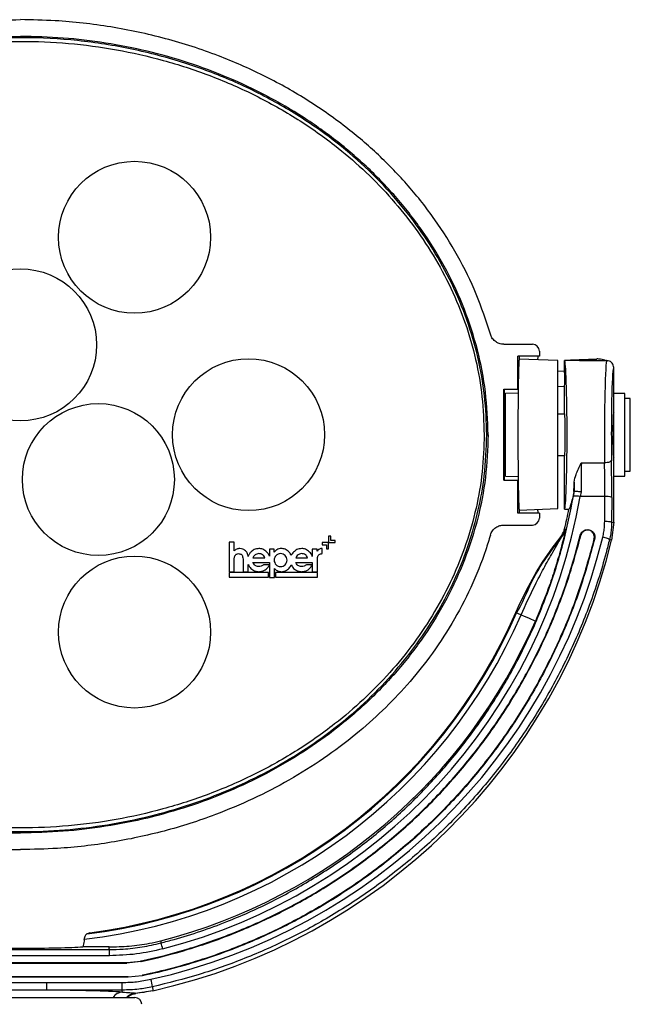
# Model space of a CAD drawing. Units: millimetres. Extents: x 341 to 643, y 341 to 573.
# Drawn here: x 431 to 520, y 431 to 573 of the extents above; entities that cross this region are included whole.
import ezdxf

# ---------------------------------------------------------------- set-up
doc = ezdxf.new("R2010")
doc.units = ezdxf.units.MM

msp = doc.modelspace()

# ---------------------------------------------------------------- linework, layer by layer
at = {"color": 7, "linetype": 'Continuous', "lineweight": 25}
for p, q in [((431.32, 570.72), (431.32, 570.91)), ((501.25, 526.33), (505.41, 526.33)), ((506.41, 525.33), (506.41, 524.59)), ((506.41, 524.59), (503.31, 524.59)), ((503.31, 519.84), (503.31, 524.59)), ((509.07, 523.96), (503.5, 524.15)), ((509.07, 502.53), (509.07, 523.96)), ((510.92, 523.96), (510.05, 523.96)), ((510.05, 522.42), (510.05, 523.96)), ((516.17, 523.96), (516.12, 523.96)), ((510.05, 522.42), (509.07, 522.38)), ((517.17, 519.21), (517.17, 522.96)), ((501.27, 519.84), (503.31, 519.84)), ((501.27, 506.64), (501.27, 519.84)), ((501.5, 519.24), (503.34, 519.31)), ((501.5, 507.24), (501.5, 519.24)), ((503.31, 519.84), (503.34, 519.84)), ((509.07, 520.24), (510.05, 520.21)), ((510.05, 516.46), (510.05, 520.21)), ((518.77, 519.21), (517.17, 519.21)), ((517.17, 507.21), (517.17, 519.21)), ((518.77, 507.21), (518.77, 519.21)), ((519.57, 518.46), (518.77, 518.46)), ((519.57, 507.96), (519.57, 518.46)), ((501.41, 517.24), (501.41, 509.24)), ((510.09, 516.21), (509.07, 516.21)), ((517.17, 516.21), (517.13, 516.21)), ((498.81, 513.24), (498.99, 513.24)), ((509.07, 510.21), (510.09, 510.21)), ((510.05, 502.46), (510.05, 509.96)), ((512.49, 509.17), (515.86, 509.17)), ((517.13, 510.21), (517.17, 510.21)), ((518.77, 507.96), (519.57, 507.96)), ((501.27, 506.64), (503.31, 506.64)), ((501.5, 507.24), (503.34, 507.18)), ((503.31, 501.89), (503.31, 506.64)), ((503.34, 506.64), (503.31, 506.64)), ((517.17, 507.21), (518.77, 507.21)), ((517.17, 500.55), (517.17, 507.21)), ((511.42, 505), (511.46, 504.99)), ((511.46, 504.99), (511.46, 504.99)), ((512.46, 504.95), (512.33, 504.27)), ((515.88, 504.27), (512.33, 504.27)), ((515.87, 500.66), (515.88, 504.27)), ((516.88, 504.16), (516.87, 500.54)), ((506.41, 501.89), (503.31, 501.89)), ((503.5, 502.33), (509.07, 502.53)), ((506.41, 501.89), (506.41, 501.16)), ((510.05, 502.46), (510.7, 502.46)), ((516.87, 500.54), (517.17, 500.55)), ((517.17, 500.55), (516.87, 497.97)), ((501.25, 500.16), (505.41, 500.16)), ((513.6, 499.39), (513.62, 499.46)), ((462.24, 497.69), (461.49, 497.69)), ((461.49, 497.69), (461.49, 493.4)), ((462.24, 496.41), (462.24, 497.69)), ((475.9, 497.62), (474.98, 497.62)), ((474.98, 497.62), (474.98, 497.31)), ((475.9, 496.69), (475.9, 497.62)), ((475.91, 498.55), (475.91, 497.62)), ((476.22, 498.55), (475.91, 498.55)), ((475.91, 497.62), (476.85, 497.62)), ((476.22, 497.93), (476.22, 498.55)), ((476.85, 497.93), (476.22, 497.93)), ((476.85, 497.62), (476.85, 497.93)), ((516.87, 497.97), (516.56, 498.04)), ((467.34, 496.64), (467.34, 495.67)), ((468.03, 496.64), (467.34, 496.64)), ((468.03, 496.24), (468.03, 496.64)), ((473.55, 496.64), (473.55, 495.62)), ((474.23, 496.64), (473.55, 496.64)), ((474.23, 496.36), (474.23, 496.64)), ((474.98, 496.75), (474.92, 496.75)), ((474.98, 497.31), (475.6, 497.31)), ((474.98, 496.02), (474.98, 496.75)), ((475.6, 497.31), (475.6, 496.69)), ((475.6, 496.69), (475.9, 496.69)), ((462.24, 493.4), (462.24, 495.03)), ((463.52, 495.04), (463.52, 493.4)), ((464.95, 495.41), (466.68, 495.41)), ((464.96, 494.74), (467.34, 494.74)), ((467.34, 494.74), (467.34, 492.58)), ((471.14, 495.41), (472.87, 495.41)), ((471.15, 494.74), (473.55, 494.74)), ((473.55, 494.74), (473.55, 493.4)), ((474.3, 493.4), (474.3, 495.2)), ((461.49, 493.4), (462.24, 493.4)), ((461.49, 493.28), (461.49, 492.59)), ((467.2, 493.28), (461.49, 493.28)), ((463.52, 493.4), (464.27, 493.4)), ((464.27, 493.4), (464.27, 494.45)), ((467.33, 494.41), (466.49, 494.41)), ((467.2, 492.59), (467.2, 493.28)), ((468.09, 492.58), (468.09, 493.84)), ((474.31, 493.28), (468.23, 493.28)), ((468.23, 493.28), (468.23, 492.59)), ((473.52, 494.41), (472.69, 494.41)), ((473.55, 493.4), (474.3, 493.4)), ((474.31, 492.59), (474.31, 493.28)), ((461.49, 492.59), (467.2, 492.59)), ((467.34, 492.58), (468.09, 492.58)), ((468.23, 492.59), (474.31, 492.59)), ((503.09, 487.45), (503, 487.49)), ((431.32, 455.76), (431.32, 455.57)), ((418.48, 438.69), (444.17, 438.69)), ((444.17, 437.8), (418.48, 437.8)), ((444.17, 437.8), (444.17, 438.69)), ((415.95, 436.81), (446.7, 436.81)), ((415.95, 436.74), (446.7, 436.74)), ((446.7, 436.81), (448.73, 437.03)), ((448.73, 436.96), (446.7, 436.74)), ((446.91, 434.74), (448.92, 434.95)), ((448.93, 434.88), (446.91, 434.67)), ((446.91, 434.74), (415.74, 434.74)), ((446.91, 434.67), (415.74, 434.67)), ((435.13, 433.92), (446.05, 433.92)), ((435.13, 432.81), (435.13, 433.92)), ((446.05, 432.81), (446.05, 433.92)), ((446.05, 432.81), (435.13, 432.81)), ((447.92, 432.37), (447.99, 432.33)), ((450.45, 432.72), (447.99, 432.33)), ((450.41, 433.29), (450.45, 432.77)), ((450.45, 432.77), (450.45, 432.72)), ((414.79, 431.74), (447.86, 431.74))]:
    msp.add_line(p, q, dxfattribs=at)
at = {"color": 8, "linetype": 'Continuous', "lineweight": 25}
for p, q in [((501.5, 517.24), (501.41, 517.24)), ((501.41, 509.24), (501.5, 509.24)), ((510.15, 499.54), (510.15, 499.42))]:
    msp.add_line(p, q, dxfattribs=at)
at = {"color": 7, "linetype": 'Continuous', "lineweight": 25, "flags": 128}
for points in [[(516.86, 509.54), (516.83, 509.47), (516.77, 509.4), (516.68, 509.34), (516.55, 509.28), (516.4, 509.23), (516.23, 509.2), (516.05, 509.17), (515.86, 509.17)], [(510.06, 499.59), (510.07, 499.58), (510.11, 499.56), (510.15, 499.54)], [(509.6, 498.4), (509.55, 498.42), (509.52, 498.44), (509.51, 498.45)], [(512.4, 498.66), (512.37, 498.67), (512.33, 498.68)], [(514.39, 498.08), (514.35, 498.09), (514.32, 498.1)], [(503.78, 487.15), (503.64, 487.21), (503.51, 487.27), (503.4, 487.32), (503.29, 487.36), (503.21, 487.4), (503.15, 487.42), (503.11, 487.44), (503.09, 487.45)], [(503.78, 487.15), (504.2, 486.97), (504.58, 486.8), (504.93, 486.65), (505.23, 486.52), (505.48, 486.41), (505.67, 486.33), (505.79, 486.28), (505.84, 486.26)], [(451.63, 439.96), (451.64, 439.78), (451.64, 439.64)], [(444.17, 438.69), (444.16, 438.83), (444.13, 439.07)], [(446.7, 436.74), (446.7, 436.78), (446.7, 436.81)], [(448.73, 437.03), (448.73, 436.99), (448.73, 436.96)], [(448.92, 434.95), (448.92, 434.91), (448.93, 434.88)], [(446.91, 434.67), (446.91, 434.71), (446.91, 434.74)], [(446.08, 432.52), (446.07, 432.54), (446.05, 432.81)]]:
    msp.add_lwpolyline(points, dxfattribs=at)
at = {"color": 7, "linetype": 'Continuous', "lineweight": 25}
for centre in [(447.82, 541.82), (431.32, 526.24), (464.32, 513.24), (442.58, 506.74), (447.82, 484.66)]:
    msp.add_circle(centre, 11, dxfattribs=at)
for centre, radius, start, end in [((509.24, 524.01), 3.08, 169.0487, 179.0162), ((511.69, 501.9), 2.46, 74.8097, 97.9313), ((516.11, 501.79), 2.49, 71.874, 95.2027), ((509.24, 502.48), 3.08, 180.9833, 190.9521), ((431.32, 518.62), 81, 346.4125, 348.4966), ((507.24, 500.24), 3, 322.0225, 346.38), ((431.32, 518.62), 88, 282.5543, 346.4291), ((431.32, 518.62), 78.99, 276.7105, 336.5253), ((431.32, 518.62), 78.25, 277.0237, 336.5253), ((431.32, 518.62), 78.14, 277.379, 336.5253), ((431.32, 518.62), 81.24, 284.4719, 336.5253), ((443.91, 436.92), 8.2, 13.1304, 19.3555), ((438.06, 431.38), 12.5, 8.7869, 13.8777), ((446.1, 452.31), 20.01, 275.2259, 282.5513), ((447.86, 430.74), 1, 1, 90)]:
    msp.add_arc(centre, radius, start, end, dxfattribs=at)
at = {"color": 8, "linetype": 'Continuous', "lineweight": 25}
for centre, radius, start, end in [((446.16, 430.79), 1.74, 92.6349, 146.6984), ((448.11, 430.39), 1.99, 95.4341, 137.2937)]:
    msp.add_arc(centre, radius, start, end, dxfattribs=at)
at = {"color": 7, "linetype": 'Continuous', "lineweight": 25}
for centre, major_axis, ratio, start_param, end_param in [((505.41, 525.33), (-0.707, -0.707), 0.999695, 2.356347, 3.926839), ((503.5, 513.24), (0, 10.91), 0.017455, 6.282576, 7.853982), ((503.5, 513.24), (0, 11.35), 0.017463, 6.002563, 6.260637), ((510.05, 513.21), (0, 10.75), 0.034921, 3.141593, 6.283185), ((502.33, 513.21), (307.84, 0), 0.034921, 1.525982, 1.542885), ((516.17, 513.21), (0, 10.75), 0.031672, 0, 1.956738), ((510.05, 521.31), (0, 1.1), 0.034921, 3.140373, 6.284405), ((517.17, 513.21), (0, 9.75), 0.034921, 0.108689, 1.956738), ((501.36, 517.24), (0, 2.6), 0.017455, 4.712389, 6.283185), ((510.05, 513.21), (0, 3.25), 0.034921, 3.141593, 6.283185), ((517.17, 513.21), (0, 3.25), 0.034921, 0, 3.141593), ((503.5, 513.24), (0, 10.91), 0.017455, 1.570796, 3.142202), ((501.36, 509.24), (0, 2.6), 0.017455, 3.141593, 4.712389), ((512.85, 505.4), (0, 10), 0.038413, 1.184854, 1.615456), ((515.5, 505.4), (0, 10), 0.038413, 4.598943, 5.098331), ((516.5, 505.4), (0, 11), 0.034921, 4.598943, 5.098331), ((511.17, 513.21), (0, 10.75), 0.034921, 3.842742, 4.024095), ((511.85, 505.4), (0, 11), 0.034921, 1.481371, 1.607806), ((431.32, 518.4), (0, 82.23), 0.999992, 3.394391, 4.539674), ((503.5, 513.24), (0, 11.35), 0.017463, 3.164141, 3.422215), ((505.41, 501.16), (-0.707, 0.707), 0.999695, 2.356347, 3.926839), ((431.32, 519.07), (0, 86.77), 0.999992, 3.360773, 4.471665), ((431.32, 439.24), (10.06, 0), 0.034921, 3.60182, 5.822958), ((431.32, 432.24), (16.85, 0), 0.034921, 0.504221, 1.342759)]:
    msp.add_ellipse(centre, major_axis=major_axis, ratio=ratio, start_param=start_param, end_param=end_param, dxfattribs=at)
at = {"color": 8, "linetype": 'Continuous', "lineweight": 25}
msp.add_ellipse((517.17, 513.21), major_axis=(0, 9.75), ratio=0.034921, start_param=6.279606, end_param=6.391875, dxfattribs=at)
at = {"color": 7, "linetype": 'Continuous', "lineweight": 25}
for points, knots in [([(363.32, 527.77), (363.54, 528.49), (364.33, 531.08), (366.07, 535.41), (368.81, 540.62), (371.94, 545.31), (375.33, 549.5), (378.89, 553.23), (382.92, 556.82), (387.44, 560.2), (392.44, 563.33), (397.67, 566.04), (403.69, 568.58), (410.54, 570.76), (418.19, 572.38), (425.16, 573.21), (429.54, 573.29), (431.32, 573.33)], [0, 0, 0, 0, 0.025719, 0.092612, 0.159706, 0.226631, 0.285318, 0.34411, 0.40281, 0.469835, 0.537092, 0.604379, 0.671444, 0.760545, 0.849876, 0.939003, 1, 1, 1, 1]), ([(499.33, 527.77), (498.69, 529.72), (497.41, 533.64), (494.66, 539.18), (491.37, 544.44), (487.52, 549.32), (483.19, 553.81), (478.23, 558.04), (472.65, 561.92), (466.48, 565.35), (459.69, 568.33), (452.31, 570.71), (444.4, 572.4), (437.36, 573.21), (433, 573.29), (431.32, 573.33)], [0, 0, 0, 0, 0.0702976, 0.1408304, 0.2111624, 0.2821756, 0.3533788, 0.4244225, 0.5048785, 0.5855473, 0.6660404, 0.7581653, 0.8505442, 0.9426987, 1, 1, 1, 1]), ([(363.66, 513.24), (363.73, 515.31), (363.89, 519.44), (365.09, 525.53), (366.97, 531.42), (369.54, 537.03), (372.74, 542.3), (376.47, 547.18), (380.7, 551.66), (385.34, 555.68), (390.36, 559.26), (395.67, 562.36), (401.25, 565), (407.02, 567.15), (412.96, 568.83), (419.02, 570.02), (425.16, 570.77), (429.27, 570.86), (431.32, 570.91)], [0, 0, 0, 0, 0.062884, 0.125668, 0.188302, 0.250625, 0.313029, 0.375547, 0.437438, 0.500121, 0.561979, 0.624832, 0.687124, 0.749659, 0.812051, 0.874963, 0.937482, 1, 1, 1, 1]), ([(431.32, 570.72), (429.6, 570.69), (425.81, 570.62), (419.99, 569.98), (413.9, 568.86), (407.93, 567.25), (402.02, 565.12), (396.22, 562.45), (390.61, 559.21), (385.54, 555.6), (381.02, 551.68), (377.05, 547.53), (373.5, 543.03), (370.54, 538.4), (368.18, 533.7), (366.36, 529.01), (365, 524.17), (364.04, 518.9), (363.91, 515.24), (363.84, 513.24)], [0, 0, 0, 0, 0.052758, 0.115548, 0.178538, 0.241512, 0.304279, 0.370081, 0.436015, 0.501789, 0.559941, 0.618361, 0.676742, 0.734841, 0.785798, 0.836999, 0.888183, 0.939118, 1, 1, 1, 1]), ([(498.99, 513.24), (498.92, 515.31), (498.76, 519.44), (497.56, 525.53), (495.68, 531.42), (493.11, 537.03), (489.91, 542.3), (486.18, 547.18), (481.95, 551.66), (477.3, 555.69), (472.28, 559.27), (466.96, 562.37), (461.4, 565), (455.62, 567.16), (449.68, 568.83), (443.62, 570.02), (437.48, 570.77), (433.38, 570.86), (431.32, 570.91)], [0, 0, 0, 0, 0.062884, 0.125668, 0.188302, 0.250626, 0.31303, 0.375548, 0.437433, 0.500122, 0.562608, 0.624832, 0.687125, 0.749659, 0.812295, 0.874963, 0.937569, 1, 1, 1, 1]), ([(498.81, 513.24), (498.74, 515.12), (498.61, 518.9), (497.6, 524.47), (496.02, 529.92), (493.81, 535.16), (491.06, 540.15), (487.76, 544.93), (483.9, 549.42), (479.55, 553.58), (474.47, 557.59), (468.62, 561.29), (462.03, 564.56), (454.96, 567.22), (447.46, 569.19), (439.6, 570.42), (434.19, 570.72), (431.44, 570.72), (431.32, 570.72)], [0, 0, 0, 0, 0.057441, 0.115077, 0.172535, 0.230351, 0.288344, 0.346192, 0.407372, 0.468714, 0.529924, 0.604616, 0.679529, 0.754258, 0.83494, 0.915841, 0.996539, 1, 1, 1, 1]), ([(498.42, 513.24), (498.36, 515.07), (498.24, 518.73), (497.28, 524.14), (495.77, 529.42), (493.68, 534.49), (491.11, 539.27), (488.1, 543.74), (484.68, 547.89), (480.9, 551.72), (476.4, 555.55), (471.11, 559.24), (465.01, 562.62), (458.61, 565.39), (452, 567.53), (445.2, 569.07), (438.29, 569.99), (431.32, 570.29), (424.36, 569.99), (417.44, 569.07), (410.62, 567.52), (403.98, 565.37), (397.57, 562.59), (391.46, 559.19), (386.14, 555.47), (381.59, 551.58), (377.75, 547.65), (374.29, 543.39), (371.26, 538.82), (368.73, 533.99), (366.73, 528.95), (365.28, 523.76), (364.4, 518.44), (364.12, 513.04), (364.45, 507.6), (365.39, 502.21), (366.92, 496.96), (369, 491.91), (371.59, 487.13), (374.63, 482.65), (378.05, 478.5), (381.83, 474.69), (386.33, 470.87), (391.61, 467.2), (397.68, 463.85), (404.06, 461.09), (410.68, 458.94), (417.47, 457.41), (424.36, 456.5), (431.31, 456.19), (438.27, 456.5), (445.18, 457.41), (451.98, 458.95), (458.61, 461.1), (465.02, 463.87), (471.13, 467.25), (476.44, 470.96), (480.99, 474.84), (484.83, 478.75), (488.29, 483), (491.32, 487.56), (493.86, 492.37), (495.88, 497.4), (497.33, 502.57), (498.25, 507.87), (498.37, 511.45), (498.42, 513.24)], [0, 0, 0, 0, 0.014082, 0.028075, 0.042155, 0.05621, 0.070124, 0.083796, 0.097601, 0.11141, 0.125124, 0.142956, 0.160911, 0.178704, 0.19644, 0.21427, 0.232207, 0.250014, 0.267807, 0.285724, 0.303619, 0.321438, 0.339339, 0.357268, 0.37511, 0.389169, 0.403241, 0.417237, 0.431281, 0.445367, 0.459104, 0.47289, 0.486722, 0.500428, 0.514416, 0.528509, 0.54245, 0.556361, 0.570398, 0.584197, 0.5979, 0.611628, 0.625455, 0.643245, 0.660929, 0.678686, 0.6966, 0.714383, 0.732116, 0.749938, 0.767845, 0.785634, 0.80343, 0.821351, 0.839188, 0.857004, 0.874936, 0.888929, 0.902907, 0.916976, 0.930986, 0.944951, 0.958763, 0.972524, 0.986215, 1, 1, 1, 1]), ([(501.25, 526.33), (501.02, 526.35), (500.57, 526.39), (499.98, 526.74), (499.54, 527.21), (499.39, 527.6), (499.33, 527.77)], [0, 0, 0, 0, 0.2616784, 0.5233605, 0.7850197, 1, 1, 1, 1]), ([(510.92, 524.06), (511.19, 524.07), (512.06, 524.1), (512.95, 524.13), (513.61, 524.16), (513.83, 524.16), (514.22, 524.18), (514.56, 524.19), (514.74, 524.19)], [0, 0, 0, 0, 0.208137, 0.686535, 0.694787, 0.72779, 0.859807, 1, 1, 1, 1]), ([(510.92, 523.96), (510.92, 523.99), (510.92, 524.05), (510.92, 524.06), (510.92, 524.06)], [0, 0, 0, 0, 0.499898, 1, 1, 1, 1]), ([(516.12, 523.95), (515.84, 524.04), (515.39, 524.19), (514.92, 524.2), (514.74, 524.2), (514.74, 524.19)], [0, 0, 0, 0, 0.608296, 0.992027, 1, 1, 1, 1]), ([(517.17, 522.96), (517.16, 523.07), (517.14, 523.3), (516.97, 523.6), (516.72, 523.83), (516.44, 523.94), (516.26, 523.96), (516.18, 523.96), (516.17, 523.96)], [0, 0, 0, 0, 0.214524, 0.429039, 0.643632, 0.858332, 0.983927, 1, 1, 1, 1]), ([(363.66, 513.24), (363.73, 511.17), (363.89, 507.04), (365.09, 500.95), (366.97, 495.07), (369.54, 489.45), (372.74, 484.18), (376.47, 479.3), (380.7, 474.82), (385.35, 470.79), (390.37, 467.22), (395.69, 464.12), (401.25, 461.49), (407.02, 459.33), (412.97, 457.65), (419.03, 456.46), (425.16, 455.71), (429.27, 455.62), (431.32, 455.57)], [0, 0, 0, 0, 0.0628839, 0.1256682, 0.1883021, 0.2506259, 0.31303, 0.375548, 0.4374329, 0.500122, 0.5626083, 0.6248324, 0.6871248, 0.7496595, 0.8122946, 0.874963, 0.9375692, 1, 1, 1, 1]), ([(363.84, 513.24), (363.91, 511.36), (364.04, 507.58), (365.06, 501.99), (366.64, 496.55), (368.83, 491.33), (371.56, 486.38), (374.85, 481.61), (378.7, 477.11), (383.08, 472.92), (388.05, 469), (393.63, 465.44), (399.76, 462.31), (406.02, 459.85), (412.31, 458), (418.58, 456.72), (424.94, 455.91), (429.2, 455.81), (431.32, 455.76)], [0, 0, 0, 0, 0.0575387, 0.1152733, 0.1728291, 0.2302164, 0.2877775, 0.3451962, 0.4067051, 0.4683795, 0.5299185, 0.599831, 0.6699252, 0.7398669, 0.8047819, 0.8699196, 0.935069, 1, 1, 1, 1]), ([(498.99, 513.24), (498.92, 511.17), (498.76, 507.04), (497.56, 500.95), (495.68, 495.07), (493.11, 489.45), (489.91, 484.18), (486.18, 479.3), (481.95, 474.82), (477.31, 470.81), (472.29, 467.23), (466.98, 464.13), (461.4, 461.49), (455.63, 459.33), (449.69, 457.65), (443.63, 456.46), (437.49, 455.71), (433.38, 455.62), (431.32, 455.57)], [0, 0, 0, 0, 0.062884, 0.125668, 0.188302, 0.250625, 0.31303, 0.375547, 0.437438, 0.500121, 0.561979, 0.624832, 0.687124, 0.749659, 0.812051, 0.874963, 0.937482, 1, 1, 1, 1]), ([(431.32, 455.76), (431.9, 455.77), (434.55, 455.78), (439.27, 456.08), (445.43, 456.95), (451.51, 458.31), (457.28, 460.09), (462.72, 462.28), (467.81, 464.8), (472.69, 467.73), (477.31, 471.06), (481.63, 474.8), (485.6, 478.95), (489.15, 483.45), (492.11, 488.09), (494.47, 492.78), (496.29, 497.47), (497.64, 502.31), (498.61, 507.58), (498.74, 511.25), (498.81, 513.24)], [0, 0, 0, 0, 0.017634, 0.08079, 0.144147, 0.207492, 0.27063, 0.328342, 0.386242, 0.444118, 0.501797, 0.559949, 0.618368, 0.676748, 0.734845, 0.785802, 0.837001, 0.888185, 0.939118, 1, 1, 1, 1]), ([(511.46, 506.38), (511.53, 506.74), (511.69, 507.64), (512.21, 508.58), (512.49, 509.16), (512.49, 509.17)], [0, 0, 0, 0, 0.398814, 0.995793, 1, 1, 1, 1]), ([(511.42, 505), (511.34, 504.64), (511.18, 503.9), (510.97, 503.13), (510.8, 502.62), (510.73, 502.47), (510.7, 502.46), (510.7, 502.46)], [0, 0, 0, 0, 0.23697, 0.480712, 0.717715, 0.96179, 1, 1, 1, 1]), ([(511.35, 504.33), (511.39, 504.55), (511.44, 504.77), (511.46, 504.99), (511.46, 504.99)], [0, 0, 0, 0, 0.999733, 1, 1, 1, 1]), ([(512.46, 504.95), (512.46, 504.95), (512.4, 504.96), (512.22, 504.97), (511.96, 504.99), (511.69, 505), (511.51, 505), (511.48, 505), (511.46, 504.99)], [0, 0, 0, 0, 0.009745, 0.12, 0.340772, 0.560734, 0.780361, 1, 1, 1, 1]), ([(451.64, 439.64), (452.29, 439.81), (455.51, 440.67), (460.83, 442.48), (467.43, 445.42), (473.42, 448.71), (479.11, 452.48), (484.46, 456.71), (489.42, 461.38), (493.98, 466.45), (498.1, 471.88), (501.81, 477.71), (505.05, 483.94), (507.77, 490.55), (509.94, 497.35), (510.88, 502.01), (511.35, 504.33)], [0, 0, 0, 0, 0.02143, 0.107249, 0.180322, 0.253655, 0.32699, 0.400065, 0.473121, 0.546435, 0.619751, 0.692809, 0.769459, 0.846403, 0.923348, 1, 1, 1, 1]), ([(515.59, 498.39), (515.59, 498.39), (515.65, 498.65), (515.76, 499.16), (515.85, 499.92), (515.86, 500.42), (515.87, 500.66)], [0, 0, 0, 0, 0.001521, 0.346494, 0.689202, 1, 1, 1, 1]), ([(516.87, 500.54), (516.85, 500.56), (516.81, 500.59), (516.58, 500.62), (516.25, 500.65), (516, 500.65), (515.87, 500.66)], [0, 0, 0, 0, 0.25, 0.499998, 0.749997, 1, 1, 1, 1]), ([(516.87, 500.54), (516.87, 500.54), (516.87, 500.28), (516.85, 499.73), (516.74, 498.9), (516.66, 498.32), (516.56, 498.04), (516.56, 498.04)], [0, 0, 0, 0, 0.000024, 0.311267, 0.654502, 0.999981, 1, 1, 1, 1]), ([(499.33, 498.71), (499.41, 498.92), (499.58, 499.35), (500.08, 499.82), (500.65, 500.11), (501.06, 500.14), (501.25, 500.16)], [0, 0, 0, 0, 0.261677, 0.523362, 0.785016, 1, 1, 1, 1]), ([(510.15, 499.42), (510.13, 499.33), (510.09, 499.09), (509.89, 498.16), (509.43, 496.36), (508.69, 493.82), (507.51, 490.31), (506.48, 487.81), (505.84, 486.26)], [0, 0, 0, 0, 0.040628, 0.111581, 0.244339, 0.450489, 0.657625, 1, 1, 1, 1]), ([(509.51, 498.45), (509.69, 498.73), (509.93, 499.09), (510.03, 499.5), (510.06, 499.59)], [0, 0, 0, 0, 0.792083, 1, 1, 1, 1]), ([(512.34, 498.68), (512.38, 498.79), (512.46, 499.02), (512.72, 499.29), (513.04, 499.46), (513.36, 499.51), (513.55, 499.47), (513.62, 499.46)], [0, 0, 0, 0, 0.219349, 0.438992, 0.650926, 0.870066, 1, 1, 1, 1]), ([(513.6, 499.39), (513.49, 499.41), (513.27, 499.44), (512.95, 499.34), (512.67, 499.15), (512.48, 498.91), (512.43, 498.73), (512.41, 498.66)], [0, 0, 0, 0, 0.212102, 0.424088, 0.641596, 0.857259, 1, 1, 1, 1]), ([(514.32, 498.1), (514.35, 498.21), (514.4, 498.43), (514.33, 498.76), (514.17, 499.06), (513.91, 499.29), (513.7, 499.36), (513.6, 499.39)], [0, 0, 0, 0, 0.2014518, 0.4030336, 0.6058561, 0.8117232, 1, 1, 1, 1]), ([(513.62, 499.46), (513.73, 499.42), (513.97, 499.34), (514.24, 499.09), (514.41, 498.77), (514.47, 498.41), (514.42, 498.19), (514.39, 498.08)], [0, 0, 0, 0, 0.203867, 0.407927, 0.605635, 0.812135, 1, 1, 1, 1]), ([(363.32, 498.71), (363.96, 496.76), (365.24, 492.85), (367.99, 487.3), (371.28, 482.05), (375.13, 477.17), (379.46, 472.68), (384.41, 468.44), (389.99, 464.57), (396.17, 461.13), (402.96, 458.16), (410.34, 455.77), (418.25, 454.09), (425.28, 453.27), (429.65, 453.19), (431.32, 453.16)], [0, 0, 0, 0, 0.0702974, 0.1408303, 0.2111624, 0.2821756, 0.3533788, 0.4244225, 0.5048785, 0.5855473, 0.6660404, 0.7581653, 0.8505442, 0.9426987, 1, 1, 1, 1]), ([(499.33, 498.71), (499.11, 498), (498.32, 495.41), (496.57, 491.07), (493.84, 485.87), (490.71, 481.17), (487.32, 476.98), (483.76, 473.26), (479.73, 469.67), (475.21, 466.28), (470.21, 463.16), (464.98, 460.45), (458.96, 457.91), (452.11, 455.72), (444.45, 454.1), (437.49, 453.28), (433.11, 453.19), (431.32, 453.16)], [0, 0, 0, 0, 0.025719, 0.092612, 0.159706, 0.226631, 0.285317, 0.34411, 0.40281, 0.469835, 0.537092, 0.604379, 0.671444, 0.760545, 0.849876, 0.939003, 1, 1, 1, 1]), ([(448.73, 437.03), (448.74, 437.03), (451.04, 437.52), (455.6, 438.7), (462.23, 441.03), (468.65, 443.9), (474.79, 447.29), (480.61, 451.19), (486.1, 455.57), (491.2, 460.38), (495.87, 465.6), (500.08, 471.2), (503.82, 477.15), (507.05, 483.38), (509.43, 489.11), (511.16, 494.23), (511.94, 497.19), (512.33, 498.68)], [0, 0, 0, 0, 0.0005476, 0.0754061, 0.1505339, 0.2256619, 0.3005208, 0.3753616, 0.4504677, 0.5255716, 0.6004094, 0.6754656, 0.7507857, 0.8261028, 0.901155, 0.9505774, 1, 1, 1, 1]), ([(448.73, 436.96), (448.75, 436.96), (451.06, 437.45), (455.62, 438.63), (462.26, 440.96), (468.68, 443.84), (474.82, 447.23), (480.65, 451.14), (486.14, 455.52), (491.25, 460.33), (495.92, 465.56), (500.14, 471.16), (503.88, 477.11), (507.11, 483.35), (509.5, 489.09), (511.23, 494.21), (512.01, 497.18), (512.4, 498.66)], [0, 0, 0, 0, 0.000639, 0.075491, 0.150612, 0.225733, 0.300585, 0.375419, 0.450519, 0.525616, 0.600447, 0.675497, 0.75081, 0.826121, 0.901166, 0.950583, 1, 1, 1, 1]), ([(514.32, 498.1), (513.69, 495.78), (512.41, 491.13), (509.76, 484.39), (506.6, 477.88), (502.89, 471.66), (498.66, 465.78), (493.95, 460.27), (488.78, 455.17), (483.22, 450.54), (477.28, 446.41), (471.02, 442.79), (464.48, 439.7), (458.55, 437.49), (453.36, 435.97), (450.42, 435.27), (448.94, 434.95), (448.92, 434.95)], [0, 0, 0, 0, 0.075465, 0.1512, 0.226935, 0.3024, 0.377877, 0.453627, 0.529372, 0.604845, 0.679945, 0.755315, 0.83068, 0.905772, 0.952609, 0.999446, 1, 1, 1, 1]), ([(514.39, 498.08), (513.75, 495.76), (512.48, 491.1), (509.83, 484.36), (506.66, 477.84), (502.95, 471.62), (498.72, 465.74), (494, 460.22), (488.83, 455.12), (483.26, 450.48), (477.32, 446.35), (471.05, 442.72), (464.5, 439.63), (458.57, 437.43), (453.38, 435.9), (450.44, 435.2), (448.95, 434.88), (448.93, 434.88)], [0, 0, 0, 0, 0.075461, 0.151191, 0.22692, 0.302381, 0.377854, 0.453598, 0.529339, 0.604807, 0.679902, 0.755268, 0.830628, 0.905715, 0.952536, 0.999357, 1, 1, 1, 1]), ([(516.56, 498.04), (516.4, 497.4), (515.59, 494.18), (513.81, 488.66), (510.87, 481.64), (507.42, 475.04), (503.43, 468.75), (498.93, 462.82), (493.93, 457.31), (488.47, 452.22), (482.6, 447.61), (476.5, 443.59), (470.21, 440.18), (463.81, 437.34), (457.21, 434.97), (452.67, 433.85), (450.41, 433.29)], [0, 0, 0, 0, 0.020456, 0.102361, 0.178602, 0.255117, 0.33163, 0.407869, 0.484127, 0.560661, 0.637194, 0.71345, 0.784973, 0.856726, 0.928478, 1, 1, 1, 1]), ([(503, 487.49), (503.68, 488.94), (505.03, 491.85), (507.28, 495.48), (508.87, 497.6), (509.51, 498.45)], [0, 0, 0, 0, 0.376386, 0.752786, 1, 1, 1, 1]), ([(503.09, 487.45), (503.09, 487.45), (504.02, 488.83), (505.12, 492.04), (507.5, 495.59), (509.05, 497.66), (509.6, 498.4)], [0, 0, 0, 0, 0.000004, 0.391843, 0.783774, 1, 1, 1, 1]), ([(503.78, 487.15), (504.43, 488.59), (505.46, 490.87), (507.04, 493.88), (508.16, 495.91), (508.98, 497.32), (509.38, 498.01), (509.54, 498.28), (509.59, 498.36), (509.6, 498.39), (509.6, 498.4), (509.6, 498.4)], [0, 0, 0, 0, 0.370598, 0.582215, 0.794219, 0.913152, 0.964859, 0.986255, 0.991492, 0.996784, 1, 1, 1, 1]), ([(516.56, 498.04), (516.55, 498.06), (516.52, 498.1), (516.29, 498.19), (515.97, 498.29), (515.72, 498.35), (515.59, 498.39)], [0, 0, 0, 0, 0.249999, 0.499999, 0.750001, 1, 1, 1, 1]), ([(462.6, 496.66), (462.52, 496.63), (462.38, 496.57), (462.28, 496.45), (462.24, 496.41)], [0, 0, 0, 0, 0.591722, 1, 1, 1, 1]), ([(463.05, 496.75), (462.96, 496.74), (462.81, 496.73), (462.67, 496.68), (462.6, 496.66)], [0, 0, 0, 0, 0.557401, 1, 1, 1, 1]), ([(463.97, 496.33), (463.9, 496.4), (463.76, 496.54), (463.45, 496.71), (463.2, 496.73), (463.05, 496.75)], [0, 0, 0, 0, 0.286743, 0.559732, 1, 1, 1, 1]), ([(464.23, 495.8), (464.2, 495.91), (464.15, 496.1), (464.02, 496.26), (463.97, 496.33)], [0, 0, 0, 0, 0.568118, 1, 1, 1, 1]), ([(464.65, 496.25), (464.55, 496.14), (464.39, 495.95), (464.3, 495.72), (464.26, 495.62)], [0, 0, 0, 0, 0.567232, 1, 1, 1, 1]), ([(465.83, 496.75), (465.58, 496.72), (465.13, 496.67), (464.79, 496.38), (464.65, 496.25)], [0, 0, 0, 0, 0.559558, 1, 1, 1, 1]), ([(466.97, 496.25), (466.78, 496.41), (466.45, 496.69), (466.02, 496.73), (465.83, 496.75)], [0, 0, 0, 0, 0.561265, 1, 1, 1, 1]), ([(467.34, 495.67), (467.29, 495.79), (467.19, 496), (467.04, 496.18), (466.97, 496.25)], [0, 0, 0, 0, 0.547616, 1, 1, 1, 1]), ([(469.05, 496.75), (468.93, 496.74), (468.71, 496.73), (468.33, 496.58), (468.14, 496.37), (468.03, 496.24)], [0, 0, 0, 0, 0.295397, 0.567797, 1, 1, 1, 1]), ([(470.19, 496.24), (470.01, 496.4), (469.68, 496.69), (469.24, 496.73), (469.05, 496.75)], [0, 0, 0, 0, 0.562587, 1, 1, 1, 1]), ([(470.5, 495.76), (470.45, 495.85), (470.37, 496.03), (470.25, 496.17), (470.19, 496.24)], [0, 0, 0, 0, 0.554398, 1, 1, 1, 1]), ([(470.84, 496.25), (470.76, 496.16), (470.63, 496.01), (470.54, 495.83), (470.5, 495.76)], [0, 0, 0, 0, 0.567981, 1, 1, 1, 1]), ([(472.02, 496.75), (471.77, 496.72), (471.32, 496.67), (470.99, 496.38), (470.84, 496.25)], [0, 0, 0, 0, 0.559396, 1, 1, 1, 1]), ([(473.16, 496.25), (472.97, 496.41), (472.64, 496.69), (472.21, 496.73), (472.02, 496.75)], [0, 0, 0, 0, 0.561008, 1, 1, 1, 1]), ([(473.55, 495.62), (473.49, 495.75), (473.4, 495.98), (473.23, 496.17), (473.16, 496.25)], [0, 0, 0, 0, 0.547906, 1, 1, 1, 1]), ([(474.92, 496.75), (474.84, 496.74), (474.69, 496.73), (474.44, 496.62), (474.31, 496.46), (474.23, 496.36)], [0, 0, 0, 0, 0.279974, 0.547854, 1, 1, 1, 1]), ([(462.24, 495.03), (462.24, 495.19), (462.25, 495.4), (462.31, 495.63), (462.34, 495.71), (462.36, 495.74)], [0, 0, 0, 0, 0.662985, 0.849844, 1, 1, 1, 1]), ([(462.36, 495.74), (462.39, 495.78), (462.46, 495.87), (462.64, 495.99), (462.78, 496), (462.88, 496.01)], [0, 0, 0, 0, 0.283085, 0.551432, 1, 1, 1, 1]), ([(462.88, 496.01), (462.94, 496.01), (463.07, 496), (463.23, 495.93), (463.35, 495.83), (463.4, 495.75), (463.42, 495.7)], [0, 0, 0, 0, 0.308912, 0.579313, 0.784337, 1, 1, 1, 1]), ([(463.42, 495.7), (463.45, 495.6), (463.52, 495.38), (463.52, 495.16), (463.52, 495.04)], [0, 0, 0, 0, 0.4805256, 1, 1, 1, 1]), ([(464.26, 495.62), (464.25, 495.66), (464.25, 495.72), (464.24, 495.78), (464.23, 495.8)], [0, 0, 0, 0, 0.594077, 1, 1, 1, 1]), ([(465.29, 495.84), (465.2, 495.77), (465.05, 495.66), (464.98, 495.48), (464.95, 495.41)], [0, 0, 0, 0, 0.567585, 1, 1, 1, 1]), ([(465.27, 494.3), (465.2, 494.37), (465.06, 494.49), (464.99, 494.66), (464.96, 494.74)], [0, 0, 0, 0, 0.556119, 1, 1, 1, 1]), ([(465.82, 496.01), (465.72, 496), (465.52, 495.98), (465.36, 495.88), (465.29, 495.84)], [0, 0, 0, 0, 0.55324, 1, 1, 1, 1]), ([(466.35, 495.85), (466.26, 495.9), (466.1, 495.99), (465.91, 496), (465.82, 496.01)], [0, 0, 0, 0, 0.55379, 1, 1, 1, 1]), ([(466.68, 495.41), (466.64, 495.51), (466.57, 495.68), (466.42, 495.8), (466.35, 495.85)], [0, 0, 0, 0, 0.561023, 1, 1, 1, 1]), ([(468.96, 496.01), (468.83, 495.99), (468.59, 495.96), (468.28, 495.75), (468.08, 495.44), (468, 495.07), (468.08, 494.7), (468.28, 494.4), (468.59, 494.18), (468.83, 494.16), (468.96, 494.14)], [0, 0, 0, 0, 0.127097, 0.249893, 0.372744, 0.500051, 0.627233, 0.750075, 0.872897, 1, 1, 1, 1]), ([(468.96, 496.01), (468.83, 495.99), (468.59, 495.96), (468.28, 495.75), (468.08, 495.44), (468, 495.07), (468.08, 494.7), (468.28, 494.4), (468.59, 494.18), (468.83, 494.16), (468.96, 494.14)], [0, 0, 0, 0, 0.127097, 0.249893, 0.372744, 0.500051, 0.627233, 0.750075, 0.872897, 1, 1, 1, 1]), ([(468.96, 494.14), (469.08, 494.16), (469.33, 494.18), (469.63, 494.4), (469.84, 494.7), (469.92, 495.07), (469.84, 495.44), (469.63, 495.75), (469.33, 495.96), (469.08, 495.99), (468.96, 496.01)], [0, 0, 0, 0, 0.1273022, 0.250106, 0.372851, 0.4999489, 0.6271723, 0.7499259, 0.8727039, 1, 1, 1, 1]), ([(468.96, 494.14), (469.08, 494.16), (469.33, 494.18), (469.63, 494.4), (469.84, 494.7), (469.92, 495.07), (469.84, 495.44), (469.63, 495.75), (469.33, 495.96), (469.08, 495.99), (468.96, 496.01)], [0, 0, 0, 0, 0.1273022, 0.250106, 0.372851, 0.4999489, 0.6271723, 0.7499259, 0.8727039, 1, 1, 1, 1]), ([(471.48, 495.84), (471.39, 495.77), (471.25, 495.66), (471.17, 495.48), (471.14, 495.41)], [0, 0, 0, 0, 0.567608, 1, 1, 1, 1]), ([(471.47, 494.3), (471.39, 494.37), (471.25, 494.49), (471.18, 494.66), (471.15, 494.74)], [0, 0, 0, 0, 0.556153, 1, 1, 1, 1]), ([(472.02, 496.01), (471.91, 496), (471.72, 495.98), (471.55, 495.88), (471.48, 495.84)], [0, 0, 0, 0, 0.552778, 1, 1, 1, 1]), ([(472.54, 495.85), (472.45, 495.9), (472.29, 495.99), (472.1, 496), (472.02, 496.01)], [0, 0, 0, 0, 0.554149, 1, 1, 1, 1]), ([(472.87, 495.41), (472.83, 495.51), (472.76, 495.68), (472.61, 495.8), (472.54, 495.85)], [0, 0, 0, 0, 0.561415, 1, 1, 1, 1]), ([(474.3, 495.2), (474.3, 495.28), (474.3, 495.4), (474.32, 495.53), (474.33, 495.57)], [0, 0, 0, 0, 0.652542, 1, 1, 1, 1]), ([(474.33, 495.57), (474.35, 495.63), (474.39, 495.75), (474.48, 495.83), (474.52, 495.87)], [0, 0, 0, 0, 0.561235, 1, 1, 1, 1]), ([(474.52, 495.87), (474.59, 495.92), (474.74, 496), (474.9, 496.01), (474.98, 496.02)], [0, 0, 0, 0, 0.540158, 1, 1, 1, 1]), ([(464.27, 494.45), (464.32, 494.34), (464.42, 494.13), (464.58, 493.96), (464.65, 493.88)], [0, 0, 0, 0, 0.549655, 1, 1, 1, 1]), ([(464.65, 493.88), (464.84, 493.73), (465.18, 493.45), (465.62, 493.42), (465.82, 493.4)], [0, 0, 0, 0, 0.557285, 1, 1, 1, 1]), ([(465.79, 494.14), (465.69, 494.15), (465.5, 494.16), (465.34, 494.26), (465.27, 494.3)], [0, 0, 0, 0, 0.557651, 1, 1, 1, 1]), ([(466.49, 494.41), (466.44, 494.36), (466.35, 494.27), (466.11, 494.16), (465.91, 494.15), (465.79, 494.14)], [0, 0, 0, 0, 0.259891, 0.526899, 1, 1, 1, 1]), ([(465.82, 493.4), (466, 493.42), (466.33, 493.45), (466.62, 493.61), (466.74, 493.69)], [0, 0, 0, 0, 0.552205, 1, 1, 1, 1]), ([(466.74, 493.69), (466.89, 493.8), (467.14, 494), (467.27, 494.29), (467.33, 494.41)], [0, 0, 0, 0, 0.5793679, 1, 1, 1, 1]), ([(468.09, 493.84), (468.16, 493.77), (468.3, 493.62), (468.63, 493.44), (468.89, 493.42), (469.05, 493.4)], [0, 0, 0, 0, 0.282231, 0.553418, 1, 1, 1, 1]), ([(469.05, 493.4), (469.29, 493.43), (469.73, 493.48), (470.05, 493.77), (470.19, 493.91)], [0, 0, 0, 0, 0.555444, 1, 1, 1, 1]), ([(470.19, 493.91), (470.25, 493.99), (470.38, 494.14), (470.46, 494.31), (470.49, 494.38)], [0, 0, 0, 0, 0.565731, 1, 1, 1, 1]), ([(470.49, 494.38), (470.54, 494.28), (470.64, 494.1), (470.77, 493.95), (470.84, 493.88)], [0, 0, 0, 0, 0.550121, 1, 1, 1, 1]), ([(470.84, 493.88), (471.03, 493.73), (471.38, 493.45), (471.82, 493.42), (472.01, 493.4)], [0, 0, 0, 0, 0.557598, 1, 1, 1, 1]), ([(471.98, 494.14), (471.88, 494.15), (471.69, 494.16), (471.54, 494.26), (471.47, 494.3)], [0, 0, 0, 0, 0.557679, 1, 1, 1, 1]), ([(472.69, 494.41), (472.64, 494.36), (472.54, 494.27), (472.3, 494.16), (472.11, 494.15), (471.98, 494.14)], [0, 0, 0, 0, 0.2606301, 0.5276858, 1, 1, 1, 1]), ([(472.01, 493.4), (472.19, 493.42), (472.52, 493.45), (472.81, 493.61), (472.94, 493.69)], [0, 0, 0, 0, 0.551899, 1, 1, 1, 1]), ([(472.94, 493.69), (473.08, 493.8), (473.34, 494), (473.47, 494.29), (473.52, 494.41)], [0, 0, 0, 0, 0.579389, 1, 1, 1, 1]), ([(440.55, 440.16), (440.57, 440.27), (440.6, 440.49), (440.7, 440.75), (440.8, 440.91), (440.86, 440.94), (440.89, 440.96)], [0, 0, 0, 0, 0.260153, 0.520234, 0.796974, 1, 1, 1, 1]), ([(441.36, 441.12), (441.34, 441.1), (441.3, 441.06), (441.03, 440.99), (440.89, 440.96)], [0, 0, 0, 0, 0.494027, 1, 1, 1, 1]), ([(440.55, 440.16), (440.55, 440.16), (440.52, 439.84), (440.46, 439.47), (440.36, 439.15), (440.34, 439.09)], [0, 0, 0, 0, 0.017974, 0.80297, 1, 1, 1, 1]), ([(444.13, 439.07), (445.1, 439.09), (447.07, 439.13), (449.56, 439.49), (451.07, 439.82), (451.61, 439.95), (451.63, 439.96)], [0, 0, 0, 0, 0.386196, 0.776085, 0.994393, 1, 1, 1, 1]), ([(444.17, 438.69), (444.84, 438.7), (446.43, 438.73), (448.93, 439.02), (450.74, 439.43), (451.64, 439.64)], [0, 0, 0, 0, 0.2651075, 0.6309441, 1, 1, 1, 1]), ([(444.13, 439.07), (443.66, 439.07), (442.4, 439.08), (441.13, 439.08), (440.34, 439.09)], [0, 0, 0, 0, 0.374093, 1, 1, 1, 1]), ([(451.89, 438.78), (450.63, 438.5), (448.09, 437.93), (445.49, 437.84), (444.17, 437.8)], [0, 0, 0, 0, 0.495946, 1, 1, 1, 1]), ([(427.52, 433.92), (428.05, 433.92), (430.59, 433.89), (433.13, 433.91), (435.13, 433.92)], [0, 0, 0, 0, 0.212441, 1, 1, 1, 1]), ([(446.05, 433.92), (446.74, 433.94), (448.13, 433.98), (449.5, 434.25), (450.19, 434.38)], [0, 0, 0, 0, 0.496953, 1, 1, 1, 1]), ([(435.13, 432.81), (433.13, 432.81), (430.59, 432.8), (428.05, 432.81), (427.52, 432.81)], [0, 0, 0, 0, 0.78896, 1, 1, 1, 1]), ([(450.41, 433.29), (449.75, 433.16), (448.31, 432.88), (446.84, 432.84), (446.05, 432.81)], [0, 0, 0, 0, 0.455499, 1, 1, 1, 1]), ([(446.08, 432.52), (446.45, 432.5), (447.22, 432.45), (447.73, 432.42), (447.88, 432.39), (447.92, 432.37)], [0, 0, 0, 0, 0.402167, 0.814422, 1, 1, 1, 1]), ([(446.76, 431.74), (446.77, 431.75), (446.91, 431.95), (447.33, 432.19), (447.77, 432.28), (447.99, 432.33)], [0, 0, 0, 0, 0.030164, 0.51508, 1, 1, 1, 1])]:
    msp.add_open_spline(points, degree=3, knots=knots, dxfattribs=at)

doc.saveas('drawing.dxf')
